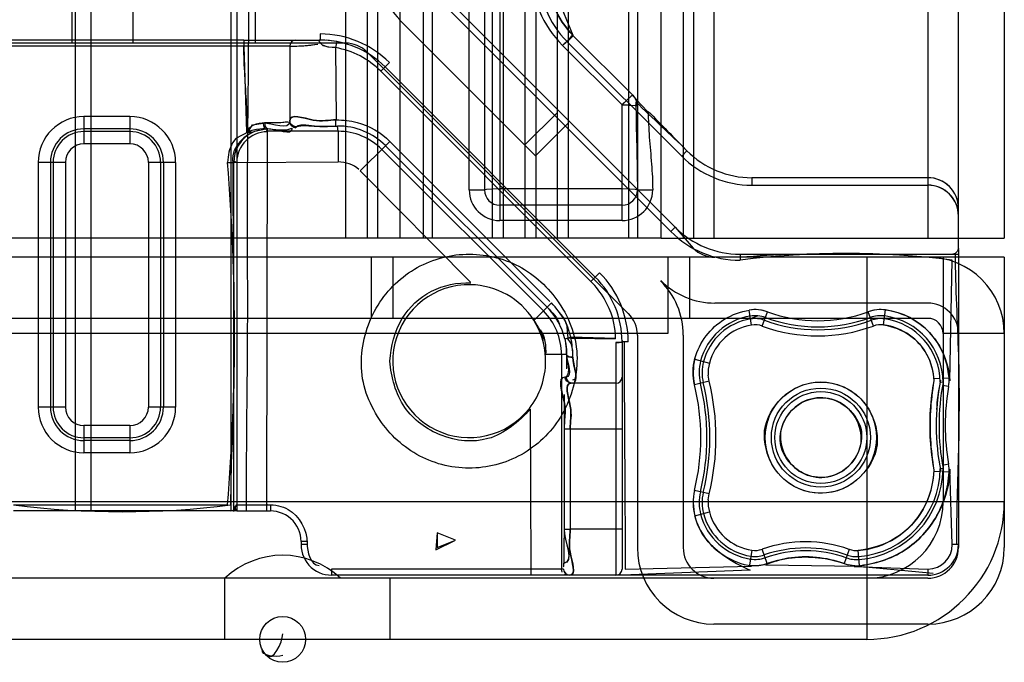
# Model space of a CAD drawing. Units: millimetres. Extents: x 663 to 1063, y 198 to 2202.
# Drawn here: x 1031 to 1063, y 198 to 219 of the extents above; entities that cross this region are included whole.
import ezdxf

# ---------------------------------------------------------------- set-up
doc = ezdxf.new("R2010")
doc.units = ezdxf.units.MM
doc.header["$LTSCALE"] = 156.430609
doc.layers.get('0').update_dxf_attribs({"linetype": 'CONTINUOUS'})

msp = doc.modelspace()

# ---------------------------------------------------------------- linework, layer by layer
at = {"color": 7, "linetype": 'CONTINUOUS'}
for p, q in [((1061.696, 211.775), (1061.696, 2187.219)), ((1041.654, 2186.894), (1041.654, 212.144)), ((1042.361, 2186.894), (1042.361, 212.144)), ((1043.422, 2186.894), (1043.422, 212.144)), ((1044.489, 2186.894), (1044.489, 212.144)), ((1046.459, 212.144), (1046.459, 2186.894)), ((1046.813, 212.144), (1046.813, 2186.894)), ((1047.52, 2186.894), (1047.52, 212.144)), ((1047.877, 2186.894), (1047.877, 212.144)), ((1048.588, 212.144), (1048.588, 2186.894)), ((1048.941, 212.144), (1048.941, 2186.894)), ((1050.904, 2186.894), (1050.904, 212.144)), ((1051.196, 2186.894), (1051.196, 212.144)), ((1051.964, 2186.894), (1051.964, 212.144)), ((1052.696, 2186.894), (1052.696, 212.144)), ((1053.032, 2186.894), (1053.032, 212.144)), ((1053.696, 2186.894), (1053.696, 212.144)), ((1060.696, 2186.894), (1060.696, 212.144)), ((1063.196, 2186.894), (1063.196, 212.144)), ((1045.696, 213.719), (1045.696, 237.019)), ((1046.196, 234.82), (1046.196, 213.719)), ((1046.696, 234.754), (1046.696, 212.719)), ((1044.196, 212.144), (1044.196, 221.977)), ((1049.099, 218.765), (1048.228, 220.862)), ((1032.696, 220.019), (1032.696, 218.519)), ((1032.81, 220.119), (1032.81, 203.219)), ((1033.324, 220.119), (1033.324, 203.219)), ((1034.696, 220.019), (1034.696, 218.519)), ((1037.896, 220.119), (1037.896, 203.219)), ((1038.096, 220.119), (1038.096, 203.219)), ((1038.696, 220.019), (1038.696, 218.519)), ((1042.696, 220.019), (1042.696, 212.144)), ((1052.291, 212.356), (1044.934, 219.714)), ((1052.433, 212.498), (1045.075, 219.855)), ((1047.866, 214.835), (1043.414, 219.287)), ((1040.826, 218.819), (1040.826, 218.619)), ((1049.099, 218.764), (1048.902, 218.567)), ((1051.05, 216.817), (1049.099, 218.764)), ((1041.647, 218.519), (1022.206, 218.519)), ((1038.326, 218.619), (1023.612, 218.619)), ((1038.326, 218.419), (1023.631, 218.417)), ((1038.326, 218.619), (1040.826, 218.619)), ((1038.326, 218.619), (1038.326, 218.419)), ((1039.826, 218.419), (1038.326, 218.419)), ((1038.326, 218.419), (1038.413, 215.61)), ((1039.826, 218.419), (1039.826, 215.95)), ((1040.826, 218.619), (1040.788, 218.619)), ((1041.362, 218.571), (1041.013, 218.613)), ((1041.362, 218.571), (1041.326, 218.374)), ((1041.326, 218.374), (1041.348, 216.01)), ((1050.696, 216.499), (1048.746, 218.446)), ((1052.645, 214.825), (1048.902, 218.567)), ((1050.952, 209.628), (1042.354, 218.226)), ((1043.089, 217.882), (1042.806, 217.599)), ((1049.818, 210.87), (1042.947, 217.74)), ((1049.676, 210.729), (1042.806, 217.599)), ((1050.696, 216.499), (1050.864, 216.662)), ((1050.944, 216.494), (1050.696, 216.499)), ((1050.696, 212.719), (1050.696, 216.499)), ((1051.196, 216.464), (1051.129, 216.481)), ((1034.596, 216.117), (1033.096, 216.117)), ((1033.096, 216.117), (1033.096, 215.226)), ((1034.596, 216.117), (1034.596, 215.226)), ((1048.58, 216.255), (1047.519, 215.195)), ((1039.826, 215.985), (1039.826, 215.95)), ((1040.026, 215.785), (1040.026, 215.75)), ((1041.326, 216.01), (1041.326, 215.806)), ((1041.412, 215.636), (1041.39, 215.807)), ((1048.934, 215.902), (1047.866, 214.835)), ((1034.596, 215.717), (1033.096, 215.717)), ((1034.596, 215.626), (1033.096, 215.626)), ((1038.479, 215.531), (1038.686, 215.641)), ((1038.686, 215.641), (1039.099, 215.723)), ((1038.688, 215.642), (1038.821, 215.686)), ((1038.958, 215.713), (1039.096, 215.723)), ((1039.079, 203.219), (1039.096, 215.723)), ((1041.412, 215.636), (1039.096, 215.636)), ((1041.412, 215.636), (1041.412, 214.636)), ((1034.596, 215.226), (1033.096, 215.226)), ((1042.959, 215.166), (1042.131, 214.338)), ((1043.101, 215.308), (1042.959, 215.166)), ((1048.244, 209.882), (1042.959, 215.166)), ((1048.337, 210.071), (1043.101, 215.308)), ((1048.123, 209.761), (1042.838, 215.045)), ((1052.818, 214.998), (1052.645, 214.825)), ((1032.489, 214.619), (1031.599, 214.619)), ((1031.599, 214.619), (1031.599, 206.619)), ((1031.999, 214.619), (1031.999, 206.619)), ((1032.09, 214.619), (1032.09, 206.619)), ((1032.489, 214.619), (1032.489, 206.619)), ((1036.094, 214.619), (1035.203, 214.619)), ((1035.203, 214.619), (1035.203, 206.619)), ((1035.603, 214.619), (1035.603, 206.619)), ((1035.694, 214.619), (1035.694, 206.619)), ((1036.094, 214.619), (1036.094, 206.619)), ((1037.795, 214.619), (1037.985, 214.619)), ((1037.992, 214.619), (1037.992, 203.216)), ((1037.994, 214.619), (1041.412, 214.636)), ((1045.739, 210.698), (1042.131, 214.338)), ((1060.696, 214.119), (1054.939, 214.119)), ((1054.939, 214.119), (1054.939, 213.875)), ((1054.939, 213.875), (1060.696, 213.875)), ((1045.696, 213.719), (1046.196, 213.719)), ((1050.696, 213.754), (1046.696, 213.754)), ((1051.196, 213.719), (1051.696, 213.719)), ((1050.696, 213.219), (1046.696, 213.219)), ((1050.696, 212.719), (1046.696, 212.719)), ((1052.433, 212.498), (1052.291, 212.356)), ((1052.433, 212.498), (1053.025, 211.812)), ((1047.881, 212.144), (1024.003, 212.144)), ((1051.971, 212.144), (1047.881, 212.144)), ((1051.971, 212.144), (1063.196, 212.144)), ((1054.554, 211.619), (1061.722, 211.619)), ((1054.554, 211.619), (1054.554, 211.419)), ((1061.496, 211.619), (1061.597, 211.646)), ((1061.696, 211.775), (1061.696, 202.119)), ((1063.196, 211.519), (1021.296, 211.519)), ((1042.489, 211.519), (1042.489, 209.519)), ((1043.196, 211.519), (1043.196, 209.519)), ((1052.196, 211.519), (1052.196, 209.019)), ((1052.904, 211.519), (1052.904, 209.519)), ((1058.696, 211.519), (1058.696, 199.019)), ((1061.196, 211.519), (1061.196, 203.519)), ((1061.417, 207.478), (1061.496, 211.419)), ((1063.196, 211.519), (1063.196, 202.019)), ((1049.959, 211.011), (1049.676, 210.729)), ((1048.385, 210.023), (1048.244, 209.882)), ((1060.696, 210.019), (1053.732, 210.019)), ((1048.244, 209.882), (1047.813, 209.451)), ((1054.932, 209.3), (1054.856, 209.789)), ((1055.282, 209.267), (1055.451, 209.731)), ((1058.915, 209.268), (1058.745, 209.732)), ((1059.249, 209.304), (1059.314, 209.794)), ((1060.696, 209.519), (1021.296, 209.519)), ((1055.138, 209.599), (1054.901, 209.498)), ((1052.196, 209.019), (1021.296, 209.019)), ((1063.196, 209.019), (1061.196, 209.019)), ((1048.823, 208.851), (1049.017, 208.899)), ((1050.496, 208.855), (1049.017, 208.899)), ((1050.496, 208.726), (1050.496, 205.899)), ((1050.696, 208.789), (1050.696, 208.749)), ((1050.896, 208.749), (1050.696, 208.749)), ((1050.696, 208.749), (1050.696, 205.899)), ((1051.196, 208.969), (1051.196, 202.019)), ((1052.696, 208.969), (1052.696, 202.019)), ((1048.883, 208.334), (1048.207, 208.334)), ((1048.714, 208.334), (1048.714, 201.319)), ((1048.883, 208.336), (1048.876, 207.868)), ((1053.072, 208.179), (1053.55, 208.053)), ((1048.862, 207.599), (1048.827, 207.599)), ((1050.496, 207.399), (1049.027, 207.399)), ((1049.062, 207.399), (1049.027, 207.399)), ((1053.545, 207.462), (1053.064, 207.345)), ((1053.545, 207.462), (1053.514, 207.658)), ((1061.094, 207.554), (1060.895, 207.541)), ((1061.193, 207.419), (1061.099, 207.428)), ((1061.188, 207.56), (1061.388, 207.573)), ((1061.372, 207.288), (1061.175, 207.323)), ((1048.805, 207.028), (1048.799, 206.356)), ((1032.489, 206.619), (1031.599, 206.619)), ((1036.094, 206.619), (1035.203, 206.619)), ((1047.689, 206.545), (1047.714, 201.319)), ((1048.8, 206.497), (1048.798, 205.899)), ((1034.596, 206.012), (1033.096, 206.012)), ((1033.096, 206.012), (1033.096, 205.121)), ((1034.596, 206.012), (1034.596, 205.121)), ((1048.998, 205.899), (1048.798, 205.899)), ((1048.798, 205.899), (1048.798, 202.619)), ((1050.496, 205.899), (1048.998, 205.899)), ((1048.998, 205.899), (1048.998, 202.619)), ((1050.696, 205.899), (1050.496, 205.899)), ((1050.496, 205.899), (1050.496, 202.619)), ((1050.696, 205.899), (1050.696, 202.619)), ((1034.596, 205.612), (1033.096, 205.612)), ((1034.596, 205.521), (1033.096, 205.521)), ((1034.596, 205.121), (1033.096, 205.121)), ((1061.096, 204.5), (1060.893, 204.509)), ((1061.195, 204.606), (1061.101, 204.599)), ((1061.373, 204.746), (1061.176, 204.711)), ((1061.39, 204.488), (1061.19, 204.496)), ((1061.496, 202.119), (1061.418, 204.581)), ((1053.545, 203.776), (1053.064, 203.892)), ((1063.196, 203.519), (1021.296, 203.519)), ((1053.514, 203.579), (1053.545, 203.776)), ((1030.792, 203.419), (1037.795, 203.419)), ((1038.096, 203.219), (1030.792, 203.219)), ((1038.079, 203.219), (1037.992, 203.419)), ((1037.992, 203.216), (1038.079, 203.284)), ((1038.079, 203.419), (1039.196, 203.419)), ((1038.096, 203.219), (1039.196, 203.219)), ((1039.167, 203.218), (1039.196, 203.219)), ((1039.196, 203.428), (1039.196, 203.219)), ((1053.072, 203.059), (1053.55, 203.185)), ((1048.798, 202.619), (1048.998, 202.619)), ((1050.496, 202.619), (1048.998, 202.619)), ((1050.696, 202.619), (1050.496, 202.619)), ((1050.496, 202.619), (1050.496, 201.119)), ((1050.696, 202.619), (1050.696, 201.318)), ((1044.651, 202.507), (1044.602, 201.951)), ((1044.602, 201.951), (1045.245, 202.268)), ((1045.245, 202.268), (1044.651, 202.507)), ((1044.651, 202.507), (1044.651, 202.028)), ((1044.651, 202.028), (1045.245, 202.268)), ((1040.395, 202.119), (1040.196, 202.119)), ((1040.401, 202.219), (1040.201, 202.218)), ((1054.939, 201.936), (1054.865, 201.448)), ((1055.441, 201.501), (1055.277, 201.968)), ((1058.127, 201.963), (1057.962, 201.497)), ((1058.459, 201.433), (1058.418, 201.926)), ((1061.696, 202.119), (1061.496, 202.119)), ((1061.696, 202.119), (1061.696, 202.019)), ((1047.714, 201.319), (1041.196, 201.319)), ((1041.196, 201.319), (1041.196, 201.119)), ((1048.714, 201.319), (1047.714, 201.319)), ((1047.714, 201.319), (1047.714, 201.119)), ((1048.775, 201.319), (1048.714, 201.319)), ((1048.74, 201.219), (1048.714, 201.319)), ((1050.696, 201.318), (1050.696, 201.319)), ((1054.88, 201.287), (1050.696, 201.12)), ((1050.796, 201.319), (1054.933, 201.413)), ((1055.384, 201.462), (1058.397, 201.415)), ((1057.962, 201.497), (1058.092, 201.46)), ((1058.291, 201.406), (1060.696, 201.319)), ((1060.872, 201.169), (1058.312, 201.412)), ((1060.696, 201.319), (1060.696, 201.119)), ((1060.696, 201.019), (1020.596, 201.019)), ((1037.696, 201.019), (1037.696, 199.019)), ((1047.714, 201.119), (1041.196, 201.119)), ((1043.096, 201.019), (1043.096, 199.019)), ((1050.496, 201.119), (1047.714, 201.119)), ((1048.875, 201.146), (1048.802, 201.219)), ((1048.914, 201.119), (1048.814, 201.146)), ((1048.975, 201.119), (1048.914, 201.119)), ((1060.696, 201.119), (1050.496, 201.119)), ((1060.696, 199.519), (1053.696, 199.519)), ((1038.846, 199.019), (1027.096, 199.019)), ((1039.596, 199.019), (1038.846, 199.019)), ((1058.696, 199.019), (1039.596, 199.019))]:
    msp.add_line(p, q, dxfattribs=at)
for points in [[(1041.326, 218.374), (1041.086, 218.39), (1040.895, 218.457), (1040.782, 218.582)], [(1040.782, 218.582), (1040.914, 218.439), (1041.107, 218.397), (1041.326, 218.374)], [(1041.362, 218.571), (1041.088, 218.607), (1040.824, 218.619)], [(1051.05, 216.817), (1050.998, 216.782), (1050.864, 216.661), (1050.692, 216.498)], [(1051.05, 216.817), (1051.129, 216.714), (1051.179, 216.593), (1051.196, 216.464)], [(1051.21, 216.615), (1051.164, 216.677), (1051.09, 216.764), (1051.05, 216.817)], [(1051.05, 216.817), (1051.084, 216.765), (1051.148, 216.684), (1051.183, 216.632)], [(1050.692, 216.498), (1050.939, 216.495), (1051.124, 216.482), (1051.196, 216.464)], [(1051.196, 216.632), (1051.317, 216.503), (1051.551, 216.266)], [(1038.443, 215.587), (1038.603, 215.849), (1038.953, 215.902)], [(1038.953, 215.902), (1038.971, 215.815), (1039.007, 215.751), (1038.962, 215.717)], [(1040.026, 215.785), (1039.926, 215.812), (1039.853, 215.885), (1039.826, 215.985)], [(1038.538, 215.65), (1038.245, 215.503), (1038.068, 215.403), (1037.951, 215.263)], [(1038.421, 215.602), (1038.533, 215.603), (1038.604, 215.609), (1038.688, 215.642)], [(1038.962, 215.717), (1038.74, 215.695), (1038.59, 215.658), (1038.443, 215.587)], [(1039.085, 215.665), (1039.064, 215.694), (1039.053, 215.723)], [(1038.079, 214.619), (1038.05, 214.629), (1038.021, 214.647), (1037.992, 214.657)], [(1046.696, 213.754), (1046.446, 213.749), (1046.263, 213.736), (1046.196, 213.719)], [(1051.196, 213.719), (1051.129, 213.736), (1050.946, 213.749), (1050.696, 213.754)], [(1061.696, 211.819), (1061.669, 211.718), (1061.597, 211.646)], [(1055.451, 209.731), (1055.257, 209.784), (1055.056, 209.803), (1054.856, 209.789)], [(1059.314, 209.794), (1059.122, 209.804), (1058.931, 209.783), (1058.745, 209.732)], [(1048.822, 209.45), (1048.885, 209.271), (1048.901, 209.076), (1048.924, 208.876)], [(1048.823, 208.851), (1048.858, 208.677), (1048.877, 208.503), (1048.883, 208.334)], [(1048.823, 208.851), (1048.869, 208.589), (1048.883, 208.336)], [(1048.883, 208.334), (1048.876, 208.521), (1048.856, 208.693)], [(1049.083, 208.248), (1049.082, 208.481), (1049.034, 208.697), (1048.906, 208.872)], [(1050.496, 208.726), (1050.599, 208.728), (1050.672, 208.737), (1050.696, 208.748)], [(1050.696, 208.747), (1050.658, 208.734), (1050.586, 208.728), (1050.496, 208.726)], [(1053.55, 208.053), (1053.516, 207.857), (1053.514, 207.658)], [(1049.062, 207.399), (1048.962, 207.425), (1048.889, 207.499), (1048.862, 207.599)], [(1053.514, 203.579), (1053.516, 203.381), (1053.55, 203.185)], [(1037.879, 203.219), (1037.979, 203.246), (1038.052, 203.319), (1038.079, 203.419)], [(1048.798, 202.619), (1048.795, 202.058), (1048.79, 201.642), (1048.783, 201.406), (1048.79, 201.395)], [(1054.865, 201.448), (1054.982, 201.436), (1055.099, 201.435), (1055.33, 201.464)], [(1058.397, 201.415), (1058.224, 201.437), (1058.092, 201.46)]]:
    msp.add_lwpolyline(points, dxfattribs=at)
for centre, radius in [((1057.196, 205.619), 1.819), ((1057.196, 205.619), 1.619), ((1057.196, 205.619), 1.503), ((1039.596, 199.019), 0.75)]:
    msp.add_circle(centre, radius, dxfattribs=at)
for centre, radius, start, end in [((1045.196, 221.053), 2.5, 180, 225), ((1051.195, 220.9), 3.468, 180.0587, 225.0577), ((1051.196, 220.862), 3.244, 180, 225), ((1040.826, 215.619), 3.2, 45, 90), ((1040.026, 218.419), 0.2, 90, 180), ((1039.816, 224.833), 6.414, 270.0942, 278.3696), ((1039.66, 226.668), 8.253, 271.7714, 277.5867), ((1040.826, 215.619), 3, 45, 90), ((1040.826, 215.619), 2.8, 45, 79.7134), ((1041.647, 217.519), 1, 45, 90), ((1050.696, 216.464), 0.5, 0, 45.0148), ((1033.096, 214.619), 1.498, 90, 180), ((1034.596, 214.619), 1.498, 360, 90), ((1041.412, 213.619), 2.189, 45, 90.5611), ((1033.096, 214.619), 1.098, 90, 180), ((1033.096, 214.619), 1.007, 90, 180), ((1034.596, 214.619), 1.098, 360, 90), ((1034.596, 214.619), 1.007, 360, 90), ((1039.096, 214.619), 1.101, 118.4238, 180), ((1039.096, 214.619), 1, 90, 180), ((1041.412, 213.619), 2.017, 45, 90), ((1033.096, 214.619), 0.607, 90, 180), ((1034.596, 214.619), 0.607, 0, 90), ((1054.939, 217.119), 3.244, 225, 270), ((1054.939, 217.119), 3, 225, 270), ((966.984, 209.019), 71.033, 355.47828, 4.52172), ((1046.696, 213.719), 1, 180, 270), ((1046.696, 213.719), 0.5, 180, 270), ((1050.696, 213.719), 1, 270, 360), ((1050.696, 213.719), 0.5, 270, 360), ((1054.554, 214.619), 3.2, 225, 270), ((1054.554, 214.619), 3, 225, 270), ((1053.732, 212.519), 1, 225, 270), ((1058.025, 184.749), 26.894, 82.5843, 97.4157), ((1060.696, 209.019), 2.5, 0, 90), ((1047.696, 208.749), 3.2, 0, 45), ((1045.696, 208.119), 2.5, 88.793, 321.8725), ((1045.696, 208.119), 2.5, 32.4866, 88.793), ((1047.696, 208.749), 3, 0, 45), ((1050.196, 208.969), 2.5, 0, 45.4041), ((1053.732, 212.519), 2.5, 224.8246, 270), ((1046.056, 207.795), 3.224, 30.902, 43.7336), ((1060.696, 209.019), 1, 0, 90), ((1046.696, 208.334), 2.017, 0, 45), ((1046.696, 208.334), 2.189, 13.6633, 45), ((1050.196, 208.969), 1, 0, 45), ((1055.041, 208.607), 1.197, 69.969, 98.9267), ((1057.096, 214.244), 4.803, 249.969, 290.0727), ((1059.156, 208.608), 1.197, 82.373, 110.0727), ((1058.996, 207.419), 2.397, 3.6876, 82.373), ((1045.696, 208.119), 2.5, 2.4661, 32.4866), ((1055.196, 207.619), 1.997, 98.9267, 165.2308), ((1055.196, 207.619), 1.902, 98.9267, 165.2308), ((1055.041, 208.607), 0.997, 69.969, 98.9267), ((1055.041, 208.607), 0.902, 69.969, 98.9267), ((1057.096, 214.244), 5.098, 249.969, 290.0727), ((1057.096, 214.244), 5.003, 249.969, 290.0727), ((1059.156, 208.608), 0.997, 82.373, 110.0727), ((1059.156, 208.608), 0.902, 82.373, 110.0727), ((1058.996, 207.419), 2.102, 0.2474, 82.373), ((1058.996, 207.419), 2.197, 0.0084, 82.373), ((1060.696, 209.019), 0.5, 0, 90), ((1055.196, 207.619), 1.702, 98.9267, 165.2308), ((1055.041, 208.607), 0.702, 69.969, 98.9267), ((1057.096, 214.244), 5.298, 249.969, 290.0727), ((1059.156, 208.608), 0.702, 82.373, 110.0727), ((1046.025, 208.269), 3.058, 359.5907, 11.8731), ((1045.696, 208.119), 2.5, 321.8725, 360), ((1045.696, 208.119), 2.5, 0, 2.4661), ((1054.713, 207.746), 1.497, 165.2308, 193.6733), ((1054.713, 207.746), 1.402, 165.2308, 193.6733), ((1050.496, 207.599), 0.2, 270, 360), ((1045.968, 205.619), 7.503, 346.3267, 13.6733), ((1045.968, 205.619), 7.598, 346.3267, 13.6733), ((1045.968, 205.619), 7.798, 346.3267, 13.6733), ((1068.565, 206.019), 7.598, 168.811, 191.4945), ((1068.565, 206.019), 7.503, 169.2441, 190.8552), ((1060.194, 207.496), 1.197, 349.992, 3.6876), ((1045.968, 205.619), 7.303, 346.3267, 13.6733), ((1068.565, 206.019), 7.303, 169.992, 190.0395), ((1033.096, 206.619), 1.498, 180, 270), ((1033.096, 206.619), 1.098, 180, 270), ((1033.096, 206.619), 1.007, 180, 270), ((1033.096, 206.619), 0.607, 180, 270), ((1034.596, 206.619), 1.498, 270, 0), ((1034.596, 206.619), 1.098, 270, 360), ((1034.596, 206.619), 1.007, 270, 360), ((1034.596, 206.619), 0.607, 270, 360), ((1058.196, 204.619), 2.902, 274.7136, 359.5726), ((1058.196, 204.619), 2.997, 274.7136, 359.7084), ((1060.195, 204.537), 1.197, 357.6567, 10.0395), ((1054.713, 203.491), 1.697, 166.3267, 194.7692), ((1054.713, 203.491), 1.497, 166.3267, 194.7692), ((1054.713, 203.491), 1.402, 166.3267, 194.7692), ((1058.696, 203.519), 4.5, 270, 360), ((1058.696, 203.519), 2.5, 270, 360), ((1034.343, 231.327), 28.133, 262.7496, 277.2504), ((1039.196, 202.219), 1, 0, 96.6904), ((1055.196, 203.619), 1.997, 194.7692, 261.3163), ((1055.196, 203.619), 1.902, 194.7692, 261.3163), ((1055.196, 203.619), 1.702, 194.7692, 261.3163), ((1041.196, 202.119), 1, 174.2894, 270), ((1053.696, 202.019), 2.5, 180, 270), ((1053.696, 202.019), 1, 180, 270), ((1055.045, 202.63), 0.702, 261.3163, 289.2807), ((1056.696, 197.911), 4.298, 70.5569, 109.2807), ((1056.696, 197.911), 4.098, 70.5569, 109.2807), ((1056.696, 197.911), 4.003, 70.5569, 109.2807), ((1058.361, 202.626), 0.702, 250.5569, 274.7136), ((1060.696, 202.119), 1, 270, 0), ((1060.696, 202.119), 0.8, 270, 0), ((1060.696, 202.019), 2.5, 270, 360), ((1060.696, 202.019), 1, 270, 360), ((1039.596, 199.019), 2.75, 46.6582, 133.3416), ((1055.045, 202.63), 0.997, 261.3163, 289.2807), ((1055.045, 202.63), 0.902, 261.3163, 289.2807), ((1058.361, 202.626), 0.997, 250.5569, 274.7136), ((1058.361, 202.626), 0.902, 250.5569, 274.7136), ((1050.496, 201.319), 0.2, 270, 360), ((1055.045, 202.63), 1.197, 261.3163, 284.8175)]:
    msp.add_arc(centre, radius, start, end, dxfattribs=at)
for centre, major_axis, start_param, end_param in [((1060.696, 213.119), (0, -1), 1.570796, 3.141593), ((1060.696, 213.119), (0, 1), -1.570796, 0), ((1060.696, 212.874), (0, -1), 1.570796, 3.141593), ((1060.696, 212.874), (0, 1), -1.570796, 0)]:
    msp.add_ellipse(centre, major_axis=major_axis, ratio=0.999848, start_param=start_param, end_param=end_param, dxfattribs=at)
for points in [[(1048.228, 220.862), (1048.229, 220.105), (1048.564, 219.299), (1049.099, 218.764)], [(1049.099, 218.764), (1048.564, 219.299), (1048.229, 220.105), (1048.228, 220.862)], [(1052.818, 214.998), (1052.545, 215.27), (1051.984, 215.799), (1051.423, 216.327), (1051.15, 216.6)], [(1051.15, 216.6), (1051.15, 216.12), (1051.173, 215.159), (1051.196, 214.199), (1051.196, 213.719)], [(1051.551, 216.288), (1051.764, 216.075), (1052.185, 215.643), (1052.605, 215.211), (1052.818, 214.998)], [(1038.413, 215.61), (1038.495, 215.818), (1038.782, 215.925), (1039.006, 215.923)], [(1039.826, 215.95), (1039.825, 215.658), (1039.244, 215.904), (1038.953, 215.902)], [(1039.006, 215.923), (1039.006, 215.85), (1039.023, 215.726), (1039.096, 215.723)], [(1039.826, 215.95), (1039.826, 215.856), (1039.932, 215.75), (1040.026, 215.75)], [(1040.026, 215.75), (1039.932, 215.75), (1039.826, 215.856), (1039.826, 215.95)], [(1038.472, 215.529), (1038.282, 215.399), (1038.056, 215.209), (1038.056, 214.979)], [(1039.053, 215.723), (1039.334, 215.726), (1039.638, 215.625), (1039.895, 215.738)], [(1039.096, 215.723), (1039.369, 215.726), (1039.913, 215.467), (1039.913, 215.739)], [(1037.95, 215.264), (1037.855, 215.064), (1037.802, 214.84), (1037.795, 214.619)], [(1037.96, 214.658), (1037.968, 214.888), (1038.033, 215.168), (1038.224, 215.297)], [(1042.083, 214.387), (1041.914, 214.556), (1041.65, 214.618), (1041.412, 214.636)], [(1048.244, 209.882), (1048.406, 209.72), (1048.593, 209.548), (1048.648, 209.325)], [(1049.017, 208.899), (1048.946, 209.191), (1048.854, 209.508), (1048.641, 209.721)], [(1047.813, 209.451), (1047.943, 209.242), (1048.1, 209.021), (1048.109, 208.775)], [(1048.207, 208.334), (1048.219, 208.612), (1048.193, 208.926), (1048.025, 209.146)], [(1048.924, 208.876), (1049.184, 208.876), (1049.703, 208.866), (1050.223, 208.855), (1050.482, 208.855)], [(1050.763, 208.749), (1050.763, 207.51), (1050.78, 205.034), (1050.796, 202.557), (1050.796, 201.319)], [(1048.883, 208.334), (1048.881, 208.089), (1049.108, 207.598), (1048.862, 207.599)], [(1048.883, 208.334), (1048.881, 208.089), (1049.029, 207.779), (1048.862, 207.599)], [(1049.083, 208.248), (1049.01, 208.248), (1048.885, 208.262), (1048.883, 208.334)], [(1048.883, 208.334), (1048.885, 208.262), (1049.01, 208.248), (1049.083, 208.248)], [(1049.062, 207.399), (1049.345, 207.399), (1049.081, 207.965), (1049.083, 208.248)], [(1049.083, 208.248), (1049.081, 207.999), (1049.32, 207.502), (1049.072, 207.502)], [(1053.064, 207.345), (1052.997, 207.622), (1053.004, 207.925), (1053.076, 208.201)], [(1053.076, 208.201), (1053.004, 207.925), (1053.011, 207.626), (1053.064, 207.345)], [(1049.027, 207.399), (1048.933, 207.399), (1048.827, 207.504), (1048.827, 207.599)], [(1048.862, 207.599), (1048.862, 207.504), (1048.968, 207.399), (1049.062, 207.399)], [(1061.099, 207.428), (1061.041, 207.132), (1060.984, 206.833), (1060.984, 206.532)], [(1053.064, 203.892), (1052.999, 203.622), (1053.015, 203.331), (1053.072, 203.059)], [(1048.798, 202.619), (1048.798, 202.247), (1049.151, 201.577), (1048.786, 201.502)], [(1048.798, 202.619), (1048.798, 202.251), (1049.155, 201.512), (1048.787, 201.514)], [(1040.396, 202.169), (1040.388, 201.892), (1040.507, 201.441), (1040.784, 201.433)], [(1048.775, 201.319), (1048.775, 201.225), (1048.881, 201.119), (1048.975, 201.119)], [(1039.066, 198.489), (1039.275, 198.28), (1039.596, 198.904), (1039.596, 199.199)], [(1039.596, 198.489), (1039.368, 198.429), (1038.892, 198.461), (1038.92, 198.695)]]:
    msp.add_open_spline(points, degree=3, dxfattribs=at)
for points, knots in [([(1038.479, 220.119), (1038.479, 218.237), (1038.413, 214.479), (1038.462, 208.845), (1038.396, 205.093), (1038.396, 203.219)], [0, 0, 0, 0, 0.333973, 0.667301, 1, 1, 1, 1]), ([(1048.746, 218.446), (1048.823, 218.523), (1048.915, 218.554), (1049.078, 218.809), (1049.099, 218.764)], [0, 0, 0, 0, 0.686512, 1, 1, 1, 1]), ([(1049.099, 218.764), (1049.078, 218.809), (1048.915, 218.554), (1048.823, 218.523), (1048.746, 218.446)], [0, 0, 0, 0, 0.313486, 1, 1, 1, 1]), ([(1038.452, 215.573), (1038.452, 215.895), (1038.419, 216.527), (1038.356, 217.474), (1038.326, 218.101), (1038.326, 218.419)], [0, 0, 0, 0, 0.339458, 0.665426, 1, 1, 1, 1]), ([(1039.826, 215.985), (1039.826, 216.239), (1040.714, 215.886), (1041.094, 216.009), (1041.348, 216.01)], [0, 0, 0, 0, 0.500833, 1, 1, 1, 1]), ([(1041.348, 216.01), (1041.095, 216.009), (1040.714, 215.886), (1039.826, 216.239), (1039.826, 215.985)], [0, 0, 0, 0, 0.497953, 1, 1, 1, 1]), ([(1051.551, 216.288), (1051.551, 216.007), (1051.582, 215.432), (1051.662, 214.578), (1051.696, 214.001), (1051.696, 213.719)], [0, 0, 0, 0, 0.326955, 0.670602, 1, 1, 1, 1]), ([(1039.006, 215.923), (1039.117, 215.925), (1039.309, 215.932), (1039.585, 215.921), (1039.705, 215.959), (1039.826, 215.93), (1039.826, 215.95)], [0, 0, 0, 0, 0.408108, 0.723615, 0.92724, 1, 1, 1, 1]), ([(1040.026, 215.785), (1040.223, 215.908), (1040.73, 215.754), (1041.168, 215.808), (1041.39, 215.808)], [0, 0, 0, 0, 0.510006, 1, 1, 1, 1]), ([(1040.026, 215.785), (1040.245, 215.847), (1040.713, 215.782), (1041.163, 215.807), (1041.39, 215.808)], [0, 0, 0, 0, 0.500578, 1, 1, 1, 1]), ([(1041.348, 216.01), (1041.576, 216.009), (1042.22, 215.943), (1042.809, 215.6), (1043.101, 215.308)], [0, 0, 0, 0, 0.35613, 1, 1, 1, 1]), ([(1037.96, 214.658), (1037.96, 213.382), (1037.995, 210.861), (1038.029, 207.113), (1037.893, 204.645), (1037.893, 203.419)], [0, 0, 0, 0, 0.340617, 0.672891, 1, 1, 1, 1]), ([(1042.169, 208.017), (1042.169, 208.651), (1042.494, 209.903), (1043.818, 211.255), (1045.59, 211.772), (1047.395, 211.358), (1048.774, 210.085), (1049.223, 208.855), (1049.223, 208.221)], [0, 0, 0, 0, 0.17475, 0.337882, 0.499964, 0.662055, 0.825211, 1, 1, 1, 1]), ([(1054.56, 211.519), (1055.141, 211.569), (1056.304, 211.642), (1058.05, 211.613), (1059.811, 211.621), (1060.991, 211.619), (1061.59, 211.619)], [0, 0, 0, 0, 0.248793, 0.496591, 0.744379, 1, 1, 1, 1]), ([(1061.59, 211.619), (1061.59, 210.517), (1061.732, 208.384), (1061.714, 205.215), (1061.63, 203.151), (1061.63, 202.119)], [0, 0, 0, 0, 0.347931, 0.674289, 1, 1, 1, 1]), ([(1043.1, 208.12), (1043.139, 208.603), (1043.358, 209.54), (1044.408, 210.524), (1045.31, 210.693), (1045.75, 210.685)], [0, 0, 0, 0, 0.356323, 0.676041, 1, 1, 1, 1]), ([(1050.482, 208.855), (1050.486, 209.303), (1050.272, 210.004), (1049.849, 210.556), (1049.676, 210.729)], [0, 0, 0, 0, 0.647508, 1, 1, 1, 1]), ([(1053.076, 208.201), (1053.147, 208.47), (1053.403, 208.973), (1054.032, 209.546), (1054.571, 209.744), (1054.856, 209.789)], [0, 0, 0, 0, 0.332864, 0.655522, 1, 1, 1, 1]), ([(1059.314, 209.794), (1059.675, 209.746), (1060.381, 209.479), (1061.167, 208.631), (1061.391, 207.874), (1061.417, 207.478)], [0, 0, 0, 0, 0.324409, 0.646091, 1, 1, 1, 1]), ([(1059.249, 209.304), (1059.548, 209.249), (1060.124, 209.044), (1060.734, 208.355), (1060.876, 207.771), (1060.894, 207.477)], [0, 0, 0, 0, 0.344227, 0.666674, 1, 1, 1, 1]), ([(1060.907, 207.478), (1060.888, 207.776), (1060.729, 208.358), (1060.122, 209.039), (1059.551, 209.264), (1059.249, 209.304)], [0, 0, 0, 0, 0.337488, 0.655282, 1, 1, 1, 1]), ([(1049.223, 208.221), (1049.223, 207.587), (1048.898, 206.335), (1047.575, 204.983), (1045.803, 204.466), (1043.998, 204.879), (1042.619, 206.153), (1042.169, 207.383), (1042.169, 208.017)], [0, 0, 0, 0, 0.17475, 0.337882, 0.499964, 0.662055, 0.825211, 1, 1, 1, 1]), ([(1047.688, 206.556), (1047.32, 206.13), (1046.421, 205.382), (1044.735, 205.559), (1043.426, 206.528), (1043.141, 207.591), (1043.1, 208.12)], [0, 0, 0, 0, 0.267311, 0.510078, 0.747828, 1, 1, 1, 1]), ([(1048.827, 207.599), (1048.544, 207.599), (1048.933, 206.607), (1048.798, 206.182), (1048.798, 205.899)], [0, 0, 0, 0, 0.499923, 1, 1, 1, 1]), ([(1048.827, 207.599), (1048.559, 207.596), (1048.939, 206.616), (1048.798, 206.197), (1048.798, 205.899)], [0, 0, 0, 0, 0.472944, 1, 1, 1, 1]), ([(1048.998, 205.899), (1048.998, 206.148), (1049.116, 206.524), (1048.777, 207.399), (1049.027, 207.399)], [0, 0, 0, 0, 0.49874, 1, 1, 1, 1]), ([(1049.027, 207.399), (1048.778, 207.399), (1049.117, 206.524), (1048.998, 206.15), (1048.998, 205.899)], [0, 0, 0, 0, 0.498106, 1, 1, 1, 1]), ([(1055.35, 205.706), (1055.35, 206.105), (1055.718, 206.859), (1056.704, 207.489), (1057.861, 207.434), (1058.801, 206.713), (1059.043, 205.93), (1059.043, 205.531)], [0, 0, 0, 0, 0.212025, 0.40441, 0.595715, 0.788055, 1, 1, 1, 1]), ([(1060.906, 204.561), (1060.844, 204.878), (1060.761, 205.531), (1060.762, 206.511), (1060.844, 207.163), (1060.907, 207.478)], [0, 0, 0, 0, 0.329988, 0.671228, 1, 1, 1, 1]), ([(1060.894, 207.477), (1060.84, 207.146), (1060.763, 206.509), (1060.762, 205.531), (1060.84, 204.896), (1060.895, 204.565)], [0, 0, 0, 0, 0.3447, 0.65627, 1, 1, 1, 1]), ([(1055.865, 205.529), (1055.865, 205.821), (1056.036, 206.386), (1056.7, 206.91), (1057.518, 206.965), (1058.229, 206.533), (1058.528, 206), (1058.528, 205.709)], [0, 0, 0, 0, 0.216105, 0.405753, 0.594364, 0.783971, 1, 1, 1, 1]), ([(1058.52, 205.556), (1058.52, 205.842), (1058.346, 206.403), (1057.672, 206.92), (1056.843, 206.959), (1056.137, 206.508), (1055.873, 205.967), (1055.873, 205.682)], [0, 0, 0, 0, 0.212025, 0.40441, 0.595715, 0.788055, 1, 1, 1, 1]), ([(1059.043, 205.531), (1059.043, 205.133), (1058.675, 204.378), (1057.688, 203.748), (1056.532, 203.804), (1055.592, 204.525), (1055.35, 205.308), (1055.35, 205.706)], [0, 0, 0, 0, 0.212025, 0.40441, 0.595715, 0.788055, 1, 1, 1, 1]), ([(1058.528, 205.709), (1058.528, 205.417), (1058.357, 204.852), (1057.693, 204.327), (1056.874, 204.272), (1056.164, 204.705), (1055.865, 205.238), (1055.865, 205.529)], [0, 0, 0, 0, 0.216105, 0.405753, 0.594364, 0.783971, 1, 1, 1, 1]), ([(1055.873, 205.682), (1055.873, 205.396), (1056.047, 204.834), (1056.721, 204.318), (1057.549, 204.279), (1058.256, 204.73), (1058.52, 205.271), (1058.52, 205.556)], [0, 0, 0, 0, 0.212025, 0.40441, 0.595715, 0.788055, 1, 1, 1, 1]), ([(1061.418, 204.581), (1061.395, 204.028), (1061.081, 202.95), (1059.904, 201.749), (1058.834, 201.451), (1058.291, 201.406)], [0, 0, 0, 0, 0.34285, 0.662526, 1, 1, 1, 1]), ([(1058.312, 201.412), (1058.848, 201.456), (1059.908, 201.754), (1061.06, 202.924), (1061.369, 203.967), (1061.39, 204.488)], [0, 0, 0, 0, 0.341211, 0.668948, 1, 1, 1, 1]), ([(1060.895, 204.565), (1060.867, 204.121), (1060.655, 203.24), (1059.712, 202.246), (1058.854, 201.978), (1058.418, 201.926)], [0, 0, 0, 0, 0.339728, 0.664867, 1, 1, 1, 1]), ([(1058.418, 201.926), (1058.851, 201.961), (1059.708, 202.25), (1060.645, 203.233), (1060.888, 204.117), (1060.906, 204.561)], [0, 0, 0, 0, 0.331491, 0.659869, 1, 1, 1, 1]), ([(1039.108, 203.427), (1039.338, 203.423), (1040.014, 203.311), (1040.39, 202.589), (1040.396, 202.169)], [0, 0, 0, 0, 0.353094, 1, 1, 1, 1]), ([(1053.072, 203.059), (1053.142, 202.794), (1053.38, 202.283), (1054.05, 201.702), (1054.58, 201.42), (1054.88, 201.287)], [0, 0, 0, 0, 0.314569, 0.623341, 1, 1, 1, 1]), ([(1054.933, 201.413), (1054.623, 201.46), (1054.061, 201.676), (1053.398, 202.263), (1053.146, 202.781), (1053.072, 203.059)], [0, 0, 0, 0, 0.360104, 0.669588, 1, 1, 1, 1]), ([(1048.975, 201.119), (1049.225, 201.119), (1048.878, 201.994), (1048.998, 202.369), (1048.998, 202.619)], [0, 0, 0, 0, 0.500032, 1, 1, 1, 1]), ([(1048.998, 202.619), (1048.998, 202.369), (1048.879, 201.994), (1049.225, 201.119), (1048.975, 201.119)], [0, 0, 0, 0, 0.499894, 1, 1, 1, 1]), ([(1055.335, 201.473), (1055.632, 201.577), (1056.224, 201.721), (1057.122, 201.724), (1057.69, 201.593), (1057.962, 201.497)], [0, 0, 0, 0, 0.353038, 0.676519, 1, 1, 1, 1]), ([(1057.962, 201.497), (1057.669, 201.601), (1057.055, 201.732), (1056.166, 201.722), (1055.624, 201.546), (1055.384, 201.462)], [0, 0, 0, 0, 0.354906, 0.709875, 1, 1, 1, 1])]:
    msp.add_open_spline(points, degree=3, knots=knots, dxfattribs=at)

doc.saveas('drawing.dxf')
